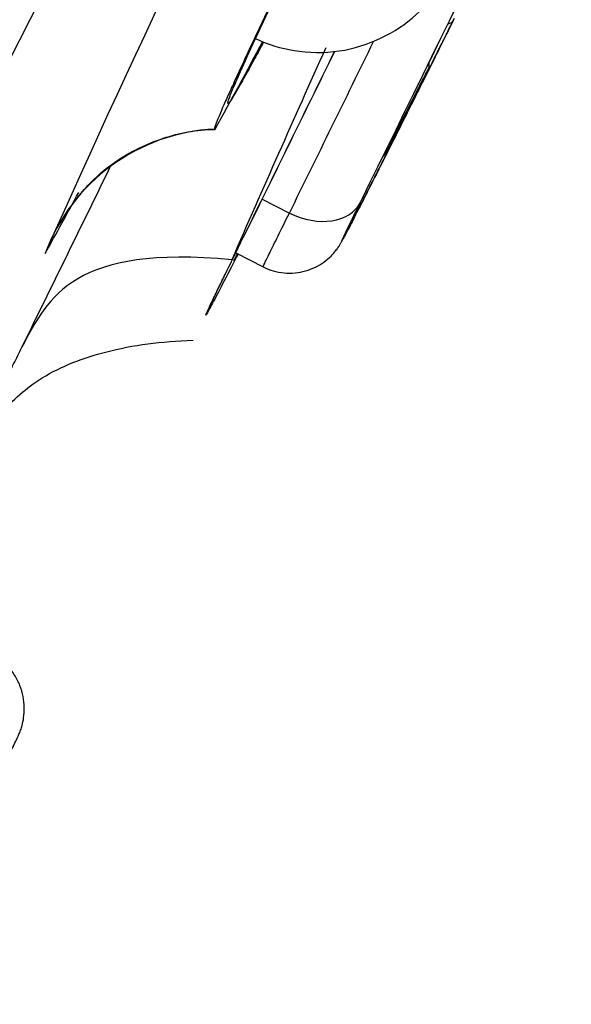
# Model space of a CAD drawing. Units: millimetres. Extents: x -18 to 873, y -18 to 2071.
# Drawn here: x 454 to 460, y 1541 to 1551 of the extents above; entities that cross this region are included whole.
import ezdxf

# ---------------------------------------------------------------- set-up
doc = ezdxf.new("R2010")
doc.units = ezdxf.units.MM
doc.layers.add('Default', color=7, linetype='Continuous')
doc.layers.add('DV2_Default', color=7, linetype='Continuous')

# ---------------------------------------------------------------- blocks, each defined once
blk = doc.blocks.new('SE1')
at = {"layer": 'DV2_Default', "color": 7}
for p, q in [((478.753, 1598.777), (422.671, 1488.709)), ((456.63, 1548.832), (456.909, 1548.689)), ((456.358, 1548.28), (456.639, 1548.136))]:
    blk.add_line(p, q, dxfattribs=at)
for centre, radius, start, end in [((-6171.266, 4932.66), 7421.96, 332.5505643, 333.3951596), ((-7838.759, 5782.148), 9294.229, 332.6400669, 333.3190879), ((-53491.393, 29051.503), 60545.522, 332.93722861, 333.04194729), ((-104.285, 1825.345), 626.287, 333.796904, 335.013856), ((565.213, 1499.089), 121.238, 152.67489, 156.06614), ((382.561, 1590.245), 84.087, 331.05692, 331.75605), ((676.094, 1452.215), 239.826, 155.83599, 156.4052), ((-48.646, 1797.355), 563.088, 333.7584, 333.98152), ((-48.116, 1797.103), 562.5, 333.75762, 333.98078), ((457.845, 1550.233), 0.5, 354.6265, 0.5674), ((456.237, 1547.599), 1.955, 92.6887, 159.8579), ((457.564, 1549.667), 0.5, 307.9771, 311.4211), ((-110.698, 1825.21), 629.52, 333.803874, 333.993707), ((343.417, 1609.622), 126.812, 331.06733, 331.39079), ((102.791, 1729.337), 397.251, 332.87181, 332.88351)]:
    blk.add_arc(centre, radius, start, end, dxfattribs=at)
for centre, major_axis, ratio, start_param, end_param in [((-661.804, 2109.408), (1115.542, -568.397), 0.707107, 0.009838, 0.024867), ((458.461, 1550.743), (0.135, -0.066), 0.707057, 5.61216, 6.274538), ((-661.997, 2109.03), (1115.008, -568.125), 0.707107, 0.009838, 0.012058), ((457.102, 1549.067), (0.538, -0.265), 0.707072, 4.702551, 6.272149), ((456.229, 1548.471), (-0.179, 0.088), 0.707075, 3.12885, 3.141123)]:
    blk.add_ellipse(centre, major_axis=major_axis, ratio=ratio, start_param=start_param, end_param=end_param, dxfattribs=at)
for points, degree, knots in [([(464.83, 1608.85), (463.905, 1608.411), (461.348, 1606.602), (457.503, 1602.973), (452.774, 1597.58), (446.659, 1589.234), (441.186, 1581.005), (437.249, 1574.755), (433.89, 1569.188), (431.11, 1564.424), (428.901, 1560.541), (427.233, 1557.555), (425.486, 1554.381), (423.168, 1550.093), (420.8, 1545.602), (418.827, 1541.786), (417.182, 1538.56), (416.096, 1536.412), (415.789, 1535.804)], 5, [0, 0, 0, 0, 0, 0, 0.169883, 0.368327, 0.442744, 0.51716, 0.591577, 0.665993, 0.715604, 0.74041, 0.765215, 0.793867, 0.822518, 0.879821, 0.965776, 1, 1, 1, 1, 1, 1]), ([(478.505, 1602.194), (478.505, 1602.194), (478.457, 1602.1), (478.268, 1601.729), (478.127, 1601.452), (477.845, 1600.898), (477.739, 1600.691), (477.562, 1600.345), (477.501, 1600.223), (477.371, 1599.969), (477.303, 1599.836), (476.952, 1599.146), (476.627, 1598.508), (475.893, 1597.067), (475.483, 1596.264), (474.581, 1594.492), (474.087, 1593.523), (473.281, 1591.943), (473.001, 1591.393), (472.426, 1590.263), (472.129, 1589.681), (471.215, 1587.886), (469.928, 1585.361), (468.51, 1582.577), (467.395, 1580.39), (467.016, 1579.645), (466.433, 1578.502), (466.236, 1578.116), (465.84, 1577.338), (465.641, 1576.947), (464.638, 1574.978), (463.814, 1573.362), (462.126, 1570.049), (461.262, 1568.353), (459.492, 1564.88), (458.587, 1563.104), (457.43, 1560.831), (457.196, 1560.374), (456.73, 1559.459), (456.497, 1559), (455.795, 1557.623), (455.326, 1556.703), (453.915, 1553.933), (452.968, 1552.076), (451.065, 1548.341), (450.108, 1546.463), (448.665, 1543.63), (448.183, 1542.683), (447.457, 1541.259), (447.215, 1540.784), (446.733, 1539.838), (446.492, 1539.366), (445.294, 1537.014), (444.345, 1535.152), (442.469, 1531.47), (441.542, 1529.65), (439.707, 1526.049), (438.8, 1524.269), (437.008, 1520.752), (436.138, 1519.044), (434.447, 1515.725), (433.627, 1514.115), (432.035, 1510.993), (431.265, 1509.48), (430.333, 1507.651), (430.148, 1507.289), (429.782, 1506.57), (429.6, 1506.213), (429.061, 1505.156), (428.712, 1504.47), (427.691, 1502.466), (427.047, 1501.203), (425.833, 1498.82), (425.263, 1497.7), (424.462, 1496.129), (424.204, 1495.623), (423.832, 1494.892), (423.71, 1494.653), (423.471, 1494.184), (423.354, 1493.954), (422.782, 1492.833), (422.371, 1492.026), (421.637, 1490.585), (421.314, 1489.951), (420.756, 1488.857), (420.522, 1488.396), (420.237, 1487.838), (420.154, 1487.674), (420.011, 1487.393), (419.951, 1487.276), (419.808, 1486.996), (419.76, 1486.902), (419.761, 1486.902)], 3, [0, 0, 0, 0, 0.03125, 0.03125, 0.0625, 0.0625, 0.078125, 0.078125, 0.085938, 0.085938, 0.09375, 0.09375, 0.125, 0.125, 0.15625, 0.15625, 0.1875, 0.1875, 0.203125, 0.203125, 0.21875, 0.21875, 0.25, 0.28125, 0.28125, 0.296875, 0.296875, 0.304688, 0.304688, 0.3125, 0.3125, 0.34375, 0.34375, 0.375, 0.375, 0.40625, 0.40625, 0.414063, 0.414063, 0.421875, 0.421875, 0.4375, 0.4375, 0.46875, 0.46875, 0.5, 0.5, 0.515625, 0.515625, 0.523438, 0.523438, 0.53125, 0.53125, 0.5625, 0.5625, 0.59375, 0.59375, 0.625, 0.625, 0.65625, 0.65625, 0.6875, 0.6875, 0.71875, 0.71875, 0.726563, 0.726563, 0.734375, 0.734375, 0.75, 0.75, 0.78125, 0.78125, 0.8125, 0.8125, 0.828125, 0.828125, 0.835938, 0.835938, 0.84375, 0.84375, 0.875, 0.875, 0.90625, 0.90625, 0.9375, 0.9375, 0.953125, 0.953125, 0.96875, 0.96875, 1, 1, 1, 1]), ([(456.562, 1550.483), (456.697, 1550.419), (456.961, 1550.341), (457.424, 1550.328), (457.856, 1550.471), (458.192, 1550.686), (458.423, 1550.958), (458.552, 1551.167), (458.64, 1551.334), (458.818, 1551.675), (458.996, 1552.03), (459.176, 1552.392), (459.342, 1552.739), (459.435, 1552.94), (459.517, 1553.135), (459.607, 1553.485), (459.59, 1553.883), (459.475, 1554.263), (459.336, 1554.475), (459.28, 1554.547)], 3, [0, 0, 0, 0, 0.062606, 0.131561, 0.199052, 0.263567, 0.312137, 0.348739, 0.42307, 0.484543, 0.544167, 0.603659, 0.664312, 0.736499, 0.779567, 0.824551, 0.889341, 0.959294, 1, 1, 1, 1]), ([(458.427, 1554.268), (458.415, 1554.246), (458.404, 1554.224), (458.347, 1554.113), (458.3, 1554.021), (458.156, 1553.739), (458.056, 1553.543), (457.852, 1553.139), (457.75, 1552.936), (457.597, 1552.63), (457.546, 1552.527), (457.443, 1552.322), (457.393, 1552.219), (457.243, 1551.916), (457.147, 1551.72), (457.007, 1551.434), (456.961, 1551.34), (456.872, 1551.157), (456.829, 1551.068), (456.705, 1550.81), (456.629, 1550.65), (456.488, 1550.353), (456.426, 1550.219), (456.346, 1550.045), (456.321, 1549.99), (456.276, 1549.89), (456.255, 1549.844), (456.201, 1549.72), (456.175, 1549.657), (456.142, 1549.569), (456.135, 1549.544), (456.145, 1549.552)], 3, [0, 0, 0, 0, 0.011414, 0.011414, 0.058495, 0.058495, 0.152657, 0.152657, 0.246819, 0.246819, 0.2939, 0.2939, 0.340981, 0.340981, 0.435143, 0.435143, 0.482224, 0.482224, 0.529305, 0.529305, 0.623467, 0.623467, 0.717629, 0.717629, 0.76471, 0.76471, 0.811791, 0.811791, 0.905953, 0.905953, 1, 1, 1, 1]), ([(456.644, 1550.447), (456.613, 1550.388), (456.583, 1550.332), (456.498, 1550.177), (456.451, 1550.091), (456.392, 1549.986), (456.374, 1549.956), (456.343, 1549.903), (456.329, 1549.881), (456.296, 1549.83), (456.282, 1549.814), (456.274, 1549.818), (456.279, 1549.839), (456.308, 1549.917), (456.332, 1549.975), (456.397, 1550.124), (456.437, 1550.214), (456.511, 1550.374), (456.537, 1550.432), (456.594, 1550.553), (456.624, 1550.617), (456.719, 1550.818), (456.789, 1550.965), (456.942, 1551.283), (457.023, 1551.449), (457.15, 1551.71), (457.194, 1551.799), (457.283, 1551.98), (457.328, 1552.073), (457.465, 1552.35), (457.558, 1552.536), (457.699, 1552.818), (457.746, 1552.913), (457.841, 1553.101), (457.887, 1553.194), (458.026, 1553.468), (458.117, 1553.647), (458.285, 1553.976), (458.362, 1554.124), (458.434, 1554.264)], 3, [0, 0, 0, 0, 0.035026, 0.035026, 0.104488, 0.104488, 0.139218, 0.139218, 0.173949, 0.173949, 0.243411, 0.243411, 0.312873, 0.312873, 0.382334, 0.382334, 0.451796, 0.451796, 0.486527, 0.486527, 0.521258, 0.521258, 0.590719, 0.590719, 0.660181, 0.660181, 0.694912, 0.694912, 0.729643, 0.729643, 0.799104, 0.799104, 0.833835, 0.833835, 0.868566, 0.868566, 0.938028, 0.938028, 1, 1, 1, 1]), ([(456.294, 1549.871), (456.294, 1549.868), (456.304, 1549.91), (456.358, 1550.033), (456.487, 1550.326), (456.676, 1550.728), (456.914, 1551.227), (457.19, 1551.792), (457.49, 1552.4), (457.8, 1553.02), (458.106, 1553.626), (458.314, 1554.032), (458.419, 1554.235), (458.434, 1554.264)], 3, [0, 0, 0, 0, 0.03886, 0.136345, 0.240842, 0.346372, 0.452374, 0.558279, 0.664269, 0.770306, 0.876205, 0.982145, 1, 1, 1, 1]), ([(456.639, 1548.136), (456.676, 1548.118), (456.741, 1548.093), (456.855, 1548.07), (456.966, 1548.07), (457.076, 1548.09), (457.176, 1548.129), (457.264, 1548.182), (457.333, 1548.241), (457.381, 1548.296), (457.412, 1548.338), (457.431, 1548.369), (457.447, 1548.397), (457.467, 1548.434), (457.5, 1548.497), (457.541, 1548.576), (457.59, 1548.671), (457.646, 1548.781), (457.709, 1548.905), (457.778, 1549.041), (457.852, 1549.187), (457.93, 1549.341), (458.01, 1549.502), (458.093, 1549.666), (458.175, 1549.831), (458.257, 1549.995), (458.337, 1550.155), (458.414, 1550.31), (458.486, 1550.454), (458.55, 1550.585), (458.585, 1550.656), (458.603, 1550.692)], 3, [0, 0, 0, 0, 0.025661, 0.051782, 0.077492, 0.102739, 0.127411, 0.151238, 0.173196, 0.190094, 0.202086, 0.213932, 0.23401, 0.281929, 0.32802, 0.371643, 0.414494, 0.457142, 0.499463, 0.541853, 0.584076, 0.626306, 0.668558, 0.710769, 0.753007, 0.795231, 0.837418, 0.87973, 0.921997, 0.964259, 1, 1, 1, 1]), ([(457.638, 1548.798), (457.607, 1548.735), (457.579, 1548.678), (457.532, 1548.581), (457.512, 1548.539), (457.479, 1548.471), (457.467, 1548.445), (457.451, 1548.411), (457.447, 1548.402), (457.448, 1548.401), (457.453, 1548.41), (457.472, 1548.443), (457.485, 1548.469), (457.52, 1548.536), (457.541, 1548.577), (457.591, 1548.674), (457.62, 1548.73), (457.683, 1548.854), (457.717, 1548.921), (457.791, 1549.068), (457.831, 1549.145), (457.912, 1549.307), (457.955, 1549.391), (458.042, 1549.564), (458.085, 1549.651), (458.173, 1549.826), (458.217, 1549.915), (458.303, 1550.087), (458.345, 1550.171), (458.426, 1550.334), (458.465, 1550.413), (458.537, 1550.558), (458.571, 1550.626), (458.602, 1550.689)], 3, [0, 0, 0, 0, 0.0625, 0.0625, 0.125, 0.125, 0.1875, 0.1875, 0.25, 0.25, 0.3125, 0.3125, 0.375, 0.375, 0.4375, 0.4375, 0.5, 0.5, 0.5625, 0.5625, 0.625, 0.625, 0.6875, 0.6875, 0.75, 0.75, 0.8125, 0.8125, 0.875, 0.875, 0.9375, 0.9375, 1, 1, 1, 1]), ([(458.595, 1550.676), (458.565, 1550.614), (458.531, 1550.546), (458.49, 1550.464), (458.485, 1550.454), (458.48, 1550.444)], 3, [0, 0, 0, 0, 0.87949, 0.87949, 1, 1, 1, 1]), ([(458.48, 1550.444), (458.449, 1550.381), (458.416, 1550.314), (458.341, 1550.163), (458.299, 1550.08), (458.215, 1549.91), (458.171, 1549.822), (458.083, 1549.648), (458.04, 1549.562), (457.955, 1549.392), (457.912, 1549.307), (457.832, 1549.147), (457.793, 1549.071), (457.743, 1548.971), (457.729, 1548.945), (457.716, 1548.919)], 3, [0, 0, 0, 0, 0.138297, 0.138297, 0.298552, 0.298552, 0.458808, 0.458808, 0.619063, 0.619063, 0.779319, 0.779319, 0.939574, 0.939574, 1, 1, 1, 1]), ([(457.895, 1549.293), (457.895, 1549.293), (457.897, 1549.295), (457.905, 1549.31), (457.916, 1549.332), (457.949, 1549.395), (457.97, 1549.436), (458.019, 1549.533), (458.046, 1549.587), (458.104, 1549.702), (458.134, 1549.761), (458.191, 1549.877), (458.219, 1549.932), (458.267, 1550.03), (458.289, 1550.073), (458.321, 1550.14), (458.333, 1550.164), (458.341, 1550.182), (458.342, 1550.186), (458.343, 1550.186)], 3, [0, 0, 0, 0, 0.0534265, 0.0534265, 0.179809, 0.179809, 0.3061915, 0.3061915, 0.432574, 0.432574, 0.5589565, 0.5589565, 0.685339, 0.685339, 0.8117215, 0.8117215, 0.938104, 0.938104, 1, 1, 1, 1]), ([(458.343, 1550.186), (458.342, 1550.187), (458.341, 1550.184), (458.333, 1550.169), (458.321, 1550.148), (458.289, 1550.084), (458.268, 1550.043), (458.219, 1549.947), (458.191, 1549.892), (458.105, 1549.721), (458.044, 1549.597), (457.994, 1549.498)], 3, [0, 0, 0, 0, 0.084436, 0.084436, 0.267549, 0.267549, 0.450662, 0.450662, 0.633774, 0.633774, 1, 1, 1, 1]), ([(454.67, 1548.762), (454.67, 1548.762), (454.67, 1548.762), (454.681, 1548.785), (454.842, 1548.985), (455.147, 1549.261), (455.614, 1549.481), (455.947, 1549.545), (456.146, 1549.549)], 3, [0, 0, 0, 0, 0.004125, 0.191112, 0.331245, 0.513426, 0.757658, 1, 1, 1, 1]), ([(457.994, 1549.498), (457.97, 1549.448), (457.949, 1549.406), (457.916, 1549.339), (457.905, 1549.315), (457.896, 1549.296), (457.895, 1549.293), (457.895, 1549.292)], 3, [0, 0, 0, 0, 0.39429, 0.39429, 0.788579, 0.788579, 1, 1, 1, 1]), ([(457.716, 1548.919), (457.694, 1548.876), (457.674, 1548.836), (457.623, 1548.737), (457.595, 1548.682), (457.546, 1548.585), (457.525, 1548.545), (457.49, 1548.479), (457.477, 1548.454), (457.459, 1548.421), (457.454, 1548.413), (457.453, 1548.413), (457.457, 1548.422), (457.472, 1548.457), (457.484, 1548.482), (457.533, 1548.584), (457.58, 1548.681), (457.642, 1548.805)], 3, [0, 0, 0, 0, 0.072242, 0.072242, 0.188212, 0.188212, 0.304182, 0.304182, 0.420151, 0.420151, 0.536121, 0.536121, 0.652091, 0.652091, 0.768061, 0.768061, 1, 1, 1, 1]), ([(457.46, 1548.429), (457.46, 1548.429), (457.46, 1548.429), (457.461, 1548.43), (457.461, 1548.432), (457.462, 1548.434), (457.464, 1548.437), (457.466, 1548.441), (457.468, 1548.447), (457.471, 1548.453), (457.474, 1548.46), (457.478, 1548.467), (457.482, 1548.476), (457.486, 1548.486), (457.491, 1548.496), (457.497, 1548.507), (457.502, 1548.52), (457.509, 1548.532), (457.515, 1548.546), (457.522, 1548.56), (457.529, 1548.575), (457.537, 1548.591), (457.545, 1548.607), (457.553, 1548.624), (457.562, 1548.642), (457.571, 1548.661), (457.58, 1548.68), (457.59, 1548.7), (457.6, 1548.72), (457.61, 1548.741), (457.621, 1548.763), (457.632, 1548.785), (457.639, 1548.799), (457.642, 1548.806)], 3, [0, 0, 0, 0, 0.010665, 0.031018, 0.05412, 0.079823, 0.107782, 0.137533, 0.168614, 0.200516, 0.233517, 0.267155, 0.301261, 0.335705, 0.370391, 0.405246, 0.440212, 0.475245, 0.510301, 0.545262, 0.5804, 0.615491, 0.650561, 0.68564, 0.720747, 0.75591, 0.791161, 0.826528, 0.862046, 0.897477, 0.932648, 0.968037, 1, 1, 1, 1]), ([(456.639, 1548.136), (456.639, 1548.137), (456.644, 1548.149), (456.667, 1548.197), (456.684, 1548.233), (456.73, 1548.328), (456.759, 1548.386), (456.826, 1548.522), (456.866, 1548.601), (456.909, 1548.689)], 3, [0, 0, 0, 0, 0.24931, 0.24931, 0.49954, 0.49954, 0.74977, 0.74977, 1, 1, 1, 1]), ([(456.382, 1548.267), (456.343, 1548.191), (456.306, 1548.12), (456.227, 1547.966), (456.187, 1547.889), (456.138, 1547.795), (456.123, 1547.768), (456.098, 1547.721), (456.088, 1547.701), (456.062, 1547.654), (456.053, 1547.638), (456.05, 1547.64), (456.057, 1547.656), (456.079, 1547.705), (456.089, 1547.725), (456.112, 1547.773), (456.125, 1547.802), (456.171, 1547.897), (456.208, 1547.974), (456.298, 1548.158), (456.35, 1548.264), (456.408, 1548.381)], 3, [0, 0, 0, 0, 0.091099, 0.091099, 0.220942, 0.220942, 0.285863, 0.285863, 0.350785, 0.350785, 0.480628, 0.480628, 0.610471, 0.610471, 0.675392, 0.675392, 0.740314, 0.740314, 0.870157, 0.870157, 1, 1, 1, 1]), ([(456.062, 1547.665), (456.062, 1547.665), (456.062, 1547.665), (456.062, 1547.665), (456.062, 1547.666), (456.063, 1547.668), (456.064, 1547.671), (456.066, 1547.674), (456.068, 1547.679), (456.07, 1547.685), (456.073, 1547.691), (456.077, 1547.699), (456.081, 1547.707), (456.085, 1547.716), (456.09, 1547.727), (456.095, 1547.738), (456.101, 1547.75), (456.107, 1547.763), (456.113, 1547.776), (456.12, 1547.791), (456.127, 1547.806), (456.135, 1547.822), (456.143, 1547.839), (456.151, 1547.856), (456.16, 1547.874), (456.169, 1547.893), (456.179, 1547.913), (456.189, 1547.933), (456.199, 1547.954), (456.209, 1547.976), (456.22, 1547.999), (456.232, 1548.022), (456.244, 1548.046), (456.256, 1548.071), (456.268, 1548.096), (456.281, 1548.122), (456.294, 1548.149), (456.307, 1548.177), (456.321, 1548.205), (456.335, 1548.233), (456.35, 1548.263), (456.364, 1548.293), (456.379, 1548.323), (456.394, 1548.354), (456.404, 1548.372), (456.409, 1548.383)], 3, [0, 0, 0, 0, 0.000294, 0.013957, 0.029229, 0.046102, 0.064486, 0.084224, 0.105117, 0.126959, 0.149562, 0.172768, 0.196452, 0.220523, 0.244912, 0.269572, 0.294472, 0.319365, 0.344184, 0.369194, 0.394328, 0.419528, 0.444733, 0.469872, 0.494855, 0.52013, 0.5454, 0.570676, 0.595964, 0.621276, 0.646621, 0.672015, 0.697225, 0.722419, 0.74772, 0.77311, 0.798569, 0.824079, 0.84962, 0.875174, 0.900715, 0.926223, 0.95168, 0.977065, 1, 1, 1, 1]), ([(453.688, 1546.266), (453.681, 1546.253), (453.606, 1546.108), (453.496, 1545.901), (453.437, 1545.799), (453.469, 1545.879), (453.544, 1546.039), (453.623, 1546.206), (453.725, 1546.418), (453.829, 1546.631), (453.922, 1546.822), (453.997, 1546.975), (454.077, 1547.137), (454.134, 1547.253), (454.163, 1547.311)], 3, [0, 0, 0, 0, 0.016625, 0.180041, 0.344029, 0.508182, 0.589972, 0.671905, 0.753785, 0.835659, 0.876784, 0.917814, 0.958853, 1, 1, 1, 1]), ([(453.657, 1546.211), (453.657, 1546.211), (453.658, 1546.213), (453.667, 1546.231), (453.706, 1546.296), (453.792, 1546.439), (454.006, 1546.713), (454.379, 1547.048), (455.1, 1547.312), (455.587, 1547.368), (455.921, 1547.381)], 3, [0, 0, 0, 0, 0.0245036, 0.1023942, 0.1731942, 0.2570459, 0.3302709, 0.5057609, 0.720254, 1, 1, 1, 1]), ([(452.198, 1540.966), (452.234, 1540.947), (452.301, 1540.921), (452.42, 1540.895), (452.538, 1540.894), (452.654, 1540.912), (452.762, 1540.95), (452.858, 1541.004), (452.936, 1541.067), (452.991, 1541.126), (453.028, 1541.174), (453.05, 1541.21), (453.07, 1541.243), (453.092, 1541.282), (453.128, 1541.349), (453.171, 1541.431), (453.222, 1541.528), (453.279, 1541.639), (453.343, 1541.761), (453.411, 1541.894), (453.483, 1542.034), (453.557, 1542.179), (453.632, 1542.325), (453.706, 1542.471), (453.777, 1542.613), (453.846, 1542.748), (453.909, 1542.874), (453.966, 1542.989), (454.016, 1543.09), (454.059, 1543.176), (454.095, 1543.25), (454.117, 1543.297), (454.133, 1543.332), (454.149, 1543.372), (454.167, 1543.429), (454.184, 1543.508), (454.19, 1543.61), (454.178, 1543.722), (454.145, 1543.834), (454.09, 1543.942), (454.016, 1544.041), (453.924, 1544.12), (453.865, 1544.158), (453.832, 1544.174)], 3, [0, 0, 0, 0, 0.02078, 0.043036, 0.064964, 0.086525, 0.107762, 0.128229, 0.147418, 0.162931, 0.173694, 0.183595, 0.198495, 0.233495, 0.266936, 0.298341, 0.329118, 0.359827, 0.390118, 0.420527, 0.450796, 0.48113, 0.511408, 0.541743, 0.572031, 0.602365, 0.632774, 0.6632, 0.693866, 0.724845, 0.756842, 0.79422, 0.814194, 0.824837, 0.835357, 0.850534, 0.870478, 0.891604, 0.912946, 0.934721, 0.958301, 0.981464, 1, 1, 1, 1])]:
    blk.add_open_spline(points, degree=degree, knots=knots, dxfattribs=at)
blk.add_open_spline([(456.318, 1548.209), (454.705, 1548.361), (454.435, 1547.836), (454.163, 1547.311)], degree=3, dxfattribs=at)

msp = doc.modelspace()

# ---------------------------------------------------------------- block references
at = {"layer": 'Default'}
msp.add_blockref('SE1', (0, 0), dxfattribs=at)

doc.saveas('drawing.dxf')
